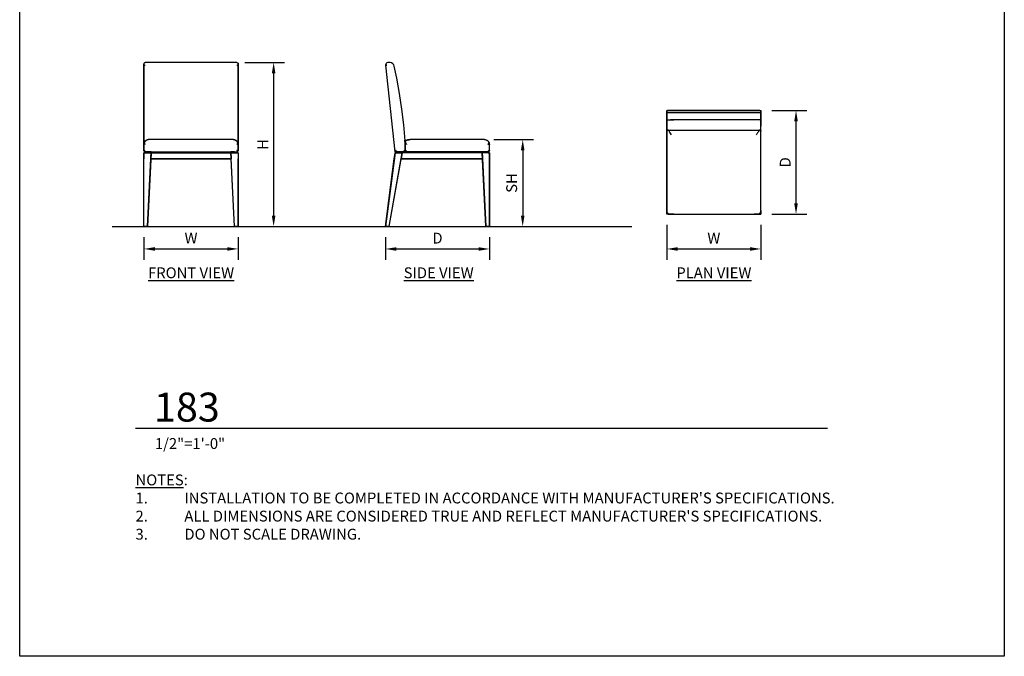
# Model space of a CAD drawing. Units: inches. Extents: x 0 to 204, y 0 to 264.
# Drawn here: x 0 to 204, y 0 to 132 of the extents above; entities that cross this region are included whole.
import ezdxf

# ---------------------------------------------------------------- set-up
doc = ezdxf.new("R2010")
doc.units = ezdxf.units.IN
doc.header["$MEASUREMENT"] = 0
doc.layers.get('0').update_dxf_attribs({"color": 10})
for name, color, linetype in [('A-ANNO-DIMS', 2, 'Continuous'), ('A-ANNO-NOTES', 2, 'Continuous'), ('A-ANNO-TITLE', 4, 'Continuous')]:
    doc.layers.add(name, color=color, linetype=linetype)
doc.styles.add('Arial', font='arial.ttf')
doc.dimstyles.new('ARCH-24', dxfattribs={"dimscale": 24, "dimtxt": 0.09375, "dimasz": 0.09375, "dimexe": 0.09375, "dimexo": 0.09375, "dimgap": 0.046875, "dimtad": 1, "dimdec": 4, "dimzin": 3, "dimdsep": 46, "dimlunit": 4, "dimtxsty": 'Arial', "dimcen": 0, "dimdle": 0.09375, "dimclrd": 256, "dimclre": 256, "dimclrt": 256, "dimadec": 0, "dimazin": 0, "dimtfac": 1, "dimtdec": 4, "dimtmove": 2, "dimatfit": 2, "dimfxl": 1, "dimfrac": 2, "dimtolj": 1, "dimtzin": 0, "dimlwd": -1, "dimlwe": -1, "dimarcsym": 0})

# ---------------------------------------------------------------- blocks, each defined once
blk = doc.blocks.new('*D1')
at = {"layer": 'A-ANNO-DIMS', "transparency": 16777216}
for p, q in [((25.75, 86.88), (25.75, 82.22)), ((45.25, 86.88), (45.25, 82.22)), ((28, 84.47), (43, 84.47))]:
    blk.add_line(p, q, dxfattribs=at)
for points in [[(28, 84.84), (28, 84.09), (25.75, 84.47)], [(43, 84.84), (43, 84.09), (45.25, 84.47)]]:
    blk.add_solid(points, dxfattribs=at)
at = {"layer": 'Defpoints', "color": 0, "transparency": 16777216}
for p in [(25.75, 89.13), (45.25, 89.13), (45.25, 84.47)]:
    blk.add_point(p, dxfattribs=at)
at = {"layer": 'A-ANNO-DIMS', "transparency": 16777216, "insert": (35.5, 86.72), "char_height": 2.25, "attachment_point": 5, "style": 'Arial'}
blk.add_mtext('\\A1;W', dxfattribs=at)
blk = doc.blocks.new('*D2')
at = {"layer": 'A-ANNO-DIMS', "transparency": 16777216}
for p, q in [((75.81, 86.88), (75.81, 82.21)), ((97.31, 86.88), (97.31, 82.21)), ((78.06, 84.46), (95.06, 84.46))]:
    blk.add_line(p, q, dxfattribs=at)
for points in [[(78.06, 84.83), (78.06, 84.08), (75.81, 84.46)], [(95.06, 84.83), (95.06, 84.08), (97.31, 84.46)]]:
    blk.add_solid(points, dxfattribs=at)
at = {"layer": 'Defpoints', "color": 0, "transparency": 16777216}
for p in [(75.81, 89.13), (97.31, 89.13), (97.31, 84.46)]:
    blk.add_point(p, dxfattribs=at)
at = {"layer": 'A-ANNO-DIMS', "transparency": 16777216, "insert": (86.56, 86.71), "char_height": 2.25, "attachment_point": 5, "style": 'Arial'}
blk.add_mtext('\\A1;D', dxfattribs=at)
blk = doc.blocks.new('*D3')
at = {"layer": 'A-ANNO-DIMS', "transparency": 16777216}
for p, q in [((98.26, 107.13), (106.47, 107.13)), ((104.22, 104.88), (104.22, 91.38)), ((103.72, 89.13), (106.47, 89.13))]:
    blk.add_line(p, q, dxfattribs=at)
for points in [[(103.84, 104.88), (104.59, 104.88), (104.22, 107.13)], [(103.84, 91.38), (104.59, 91.38), (104.22, 89.13)]]:
    blk.add_solid(points, dxfattribs=at)
at = {"layer": 'Defpoints', "color": 0, "transparency": 16777216}
for p in [(96.01, 107.13), (101.47, 89.13), (104.22, 89.13)]:
    blk.add_point(p, dxfattribs=at)
at = {"layer": 'A-ANNO-DIMS', "transparency": 16777216, "insert": (101.93, 98.13), "char_height": 2.25, "attachment_point": 5, "rotation": 90, "style": 'Arial'}
blk.add_mtext('\\A1;SH', dxfattribs=at)
blk = doc.blocks.new('*D4')
at = {"layer": 'A-ANNO-DIMS', "transparency": 16777216}
for p, q in [((46.65, 123.13), (54.86, 123.13)), ((52.61, 120.88), (52.61, 91.38)), ((46.25, 89.13), (54.86, 89.13))]:
    blk.add_line(p, q, dxfattribs=at)
for points in [[(52.24, 120.88), (52.99, 120.88), (52.61, 123.13)], [(52.24, 91.38), (52.99, 91.38), (52.61, 89.13)]]:
    blk.add_solid(points, dxfattribs=at)
at = {"layer": 'Defpoints', "color": 0, "transparency": 16777216}
for p in [(44.4, 123.13), (44, 89.13), (52.61, 89.13)]:
    blk.add_point(p, dxfattribs=at)
at = {"layer": 'A-ANNO-DIMS', "transparency": 16777216, "insert": (50.36, 106.13), "char_height": 2.25, "attachment_point": 5, "rotation": 90, "style": 'Arial'}
blk.add_mtext('\\A1;H', dxfattribs=at)
blk = doc.blocks.new('*D5')
at = {"layer": 'A-ANNO-DIMS', "transparency": 16777216}
for p, q in [((155.82, 113.18), (163.1, 113.18)), ((160.85, 93.93), (160.85, 110.93)), ((155.82, 91.68), (163.1, 91.68))]:
    blk.add_line(p, q, dxfattribs=at)
for points in [[(160.47, 110.93), (161.22, 110.93), (160.85, 113.18)], [(160.47, 93.93), (161.22, 93.93), (160.85, 91.68)]]:
    blk.add_solid(points, dxfattribs=at)
at = {"layer": 'Defpoints', "color": 0, "transparency": 16777216}
for p in [(153.57, 113.18), (160.85, 113.18), (153.57, 91.68)]:
    blk.add_point(p, dxfattribs=at)
at = {"layer": 'A-ANNO-DIMS', "transparency": 16777216, "insert": (158.6, 102.43), "char_height": 2.25, "attachment_point": 5, "rotation": 90, "style": 'Arial'}
blk.add_mtext('\\A1;D', dxfattribs=at)
blk = doc.blocks.new('*D6')
at = {"layer": 'A-ANNO-DIMS', "transparency": 16777216}
for p, q in [((134.07, 89.43), (134.07, 82.21)), ((153.57, 89.43), (153.57, 82.21)), ((136.32, 84.46), (151.32, 84.46))]:
    blk.add_line(p, q, dxfattribs=at)
for points in [[(136.32, 84.83), (136.32, 84.08), (134.07, 84.46)], [(151.32, 84.83), (151.32, 84.08), (153.57, 84.46)]]:
    blk.add_solid(points, dxfattribs=at)
at = {"layer": 'Defpoints', "color": 0, "transparency": 16777216}
for p in [(134.07, 91.68), (153.57, 91.68), (153.57, 84.46)]:
    blk.add_point(p, dxfattribs=at)
at = {"layer": 'A-ANNO-DIMS', "transparency": 16777216, "insert": (143.82, 86.71), "char_height": 2.25, "attachment_point": 5, "style": 'Arial'}
blk.add_mtext('\\A1;W', dxfattribs=at)
blk = doc.blocks.new('DWGTITLE-A')
at = {"style": 'Arial'}
for tag, p, height in [('TITLE1', (15.29, 36.89), 24), ('TITLE2', (15.29, 5.47), 24), ('SCALE', (16.05, -17.26), 9)]:
    blk.add_attdef(tag, p, '', height=height, dxfattribs=at)
blk = doc.blocks.new('183-PLN')
for p, q in [((-9.75, 10.75), (-9, 10.75)), ((-9.75, 10.75), (-9.75, 8.78)), ((-9.75, 10), (-9.75, 10.75)), ((-9.75, 10.25), (-9.75, 9.93)), ((-9.75, 9.97), (-9.75, 10.24)), ((-9.75, 10.24), (-9.75, 8.03)), ((9.75, 10.24), (-9.75, 10.24)), ((9.5, 10.75), (-9.5, 10.75)), ((-9.5, 10.75), (9.5, 10.75)), ((9, 10.75), (9.75, 10.75)), ((9.75, 8.78), (9.75, 10.75)), ((9.75, 10.75), (9.75, 10)), ((9.75, 9.93), (9.75, 10.25)), ((9.75, 10.24), (9.75, 9.97)), ((9.75, 8.03), (9.75, 10.24)), ((-9.75, 10), (-9.75, 7.29)), ((-9.75, 7.76), (-9.75, 9.97)), ((-9.75, 8.78), (-8.26, 8.78)), ((-9.75, 7.29), (-9.75, 8.78)), ((9.75, 8.78), (-9, 8.78)), ((9.5, 8.5), (9.5, 8.5)), ((9.75, 10), (9.75, 7.52)), ((9.75, 9.97), (9.75, 7.76)), ((9.75, -10.75), (9.75, 8.78)), ((-9.75, 7.52), (-9.75, -9.32)), ((-9.75, 7.29), (-9.75, 7.52)), ((-9.75, -9.26), (-9.75, 7.29)), ((-9.75, 6.43), (-9.75, -10.5)), ((-9.41, 6.68), (-9.5, 6.68)), ((-9.5, 6.68), (9.5, 6.68)), ((-9.5, 6.68), (-9.5, 6.68)), ((-9.41, 6.68), (9.41, 6.68)), ((9.5, 6.68), (9.41, 6.68)), ((9.5, 6.68), (9.5, 6.68)), ((9.75, -9.32), (9.75, 7.52)), ((9.75, -10.5), (9.75, 6.43)), ((-9.75, -9.32), (-9.75, -9.26)), ((-9.75, -10), (-9.75, -9.26)), ((-9.75, -10.75), (-9.75, -9.26)), ((-9.75, -10.75), (-9.75, -10)), ((9.75, -10), (9.75, -9.32)), ((9.75, -10), (9.75, -10.75)), ((-9.75, -10.75), (-9.75, -10.75)), ((-9, -10.75), (-9.75, -10.75)), ((-8.26, -10.75), (-9.75, -10.75)), ((-9.5, -10.5), (-9.5, -10.5)), ((-9.5, -10.75), (9.5, -10.75)), ((-9, -10.75), (-8.26, -10.75)), ((-8.26, -10.75), (-8.32, -10.75)), ((-8.32, -10.75), (8.32, -10.75)), ((-8.26, -10.75), (9.75, -10.75)), ((9, -10.75), (8.32, -10.75)), ((9.75, -10.75), (9, -10.75)), ((9.5, -10.5), (9.5, -10.5)), ((9.75, -10.75), (9.75, -10.75))]:
    blk.add_line(p, q)
at = {"flags": 128}
for points in [[(-9.75, 10.5), (-9.7, 10.64), (-9.58, 10.74), (-9.5, 10.75)], [(9.5, 10.75), (9.64, 10.7), (9.74, 10.58), (9.75, 10.5)]]:
    blk.add_lwpolyline(points, dxfattribs=at)
for centre, start_param, end_param in [((-9.5, 10.5), 1.570796, 3.141593), ((9.5, 10.5), 0, 1.570796)]:
    blk.add_ellipse(centre, major_axis=(0.25, 0), ratio=0.994505, start_param=start_param, end_param=end_param)
for points in [[(-9.75, 6.93), (-9.75, 6.88), (-9.73, 6.8), (-9.63, 6.7), (-9.54, 6.68), (-9.5, 6.68)], [(9.41, 6.68), (9.37, 6.61), (9.29, 6.48), (9.16, 6.28), (9.03, 6.08), (8.89, 5.88), (8.8, 5.75), (8.75, 5.68)], [(9.5, 6.68), (9.54, 6.68), (9.63, 6.7), (9.73, 6.8), (9.75, 6.88), (9.75, 6.93)], [(9.75, 6.43), (9.75, 6.44), (9.75, 6.48), (9.73, 6.52), (9.71, 6.57), (9.67, 6.61), (9.63, 6.65), (9.57, 6.67), (9.52, 6.68), (9.5, 6.68)], [(-9.68, -10.68), (-9.67, -10.67), (-9.64, -10.64), (-9.6, -10.6), (-9.55, -10.55), (-9.52, -10.52), (-9.5, -10.5)], [(-9.5, -10.75), (-9.52, -10.75), (-9.55, -10.75), (-9.59, -10.73), (-9.64, -10.71), (-9.66, -10.69), (-9.68, -10.68)], [(9.68, -10.68), (9.66, -10.66), (9.63, -10.63), (9.57, -10.57), (9.52, -10.52), (9.5, -10.5)], [(9.75, -10.5), (9.75, -10.52), (9.75, -10.55), (9.73, -10.59), (9.71, -10.64), (9.69, -10.66), (9.68, -10.68)]]:
    blk.add_open_spline(points, degree=3)
for points, knots in [([(-9.5, 6.68), (-9.51, 6.68), (-9.53, 6.68), (-9.55, 6.68), (-9.57, 6.69), (-9.58, 6.69), (-9.6, 6.7), (-9.61, 6.7), (-9.63, 6.71), (-9.64, 6.72), (-9.65, 6.73), (-9.67, 6.74), (-9.68, 6.76), (-9.69, 6.77), (-9.7, 6.78), (-9.71, 6.79), (-9.71, 6.8), (-9.72, 6.81), (-9.74, 6.84), (-9.75, 6.88), (-9.75, 6.91), (-9.75, 6.93)], [-1, -1, -1, -1, -0.928571, -0.892857, -0.857143, -0.821429, -0.785714, -0.75, -0.714286, -0.678571, -0.642857, -0.571429, -0.535714, -0.5, -0.464286, -0.428571, -0.392857, -0.357143, -0.285714, -0.142857, 0, 0, 0, 0]), ([(-9.5, 6.68), (-9.52, 6.68), (-9.54, 6.67), (-9.58, 6.67), (-9.6, 6.66), (-9.62, 6.65), (-9.64, 6.63), (-9.68, 6.61), (-9.71, 6.57), (-9.73, 6.52), (-9.75, 6.48), (-9.75, 6.44), (-9.75, 6.43)], [-1, -1, -1, -1, -0.892857, -0.839286, -0.785714, -0.732143, -0.678571, -0.571429, -0.428571, -0.285714, -0.142857, 0, 0, 0, 0]), ([(-9.75, 6.43), (-9.75, 6.44), (-9.75, 6.48), (-9.74, 6.51), (-9.72, 6.54), (-9.71, 6.56), (-9.71, 6.57), (-9.7, 6.58), (-9.69, 6.59), (-9.68, 6.6), (-9.67, 6.61), (-9.66, 6.62), (-9.65, 6.63), (-9.64, 6.64), (-9.63, 6.64), (-9.61, 6.65), (-9.6, 6.66), (-9.58, 6.66), (-9.57, 6.67), (-9.55, 6.67), (-9.53, 6.68), (-9.51, 6.68), (-9.5, 6.68)], [-1, -1, -1, -1, -0.857143, -0.714286, -0.642857, -0.607143, -0.571429, -0.535714, -0.5, -0.464286, -0.428571, -0.392857, -0.357143, -0.321429, -0.285714, -0.25, -0.214286, -0.178571, -0.142857, -0.107143, -0.071429, 0, 0, 0, 0]), ([(-8.75, 5.68), (-8.84, 5.81), (-8.98, 6.02), (-9.16, 6.28), (-9.29, 6.48), (-9.37, 6.61), (-9.41, 6.68)], [-1, -1, -1, -1, -0.6, -0.4, -0.2, 0, 0, 0, 0]), ([(9.5, 6.68), (9.51, 6.68), (9.53, 6.68), (9.55, 6.68), (9.57, 6.69), (9.58, 6.69), (9.6, 6.7), (9.61, 6.7), (9.63, 6.71), (9.64, 6.72), (9.65, 6.73), (9.66, 6.74), (9.67, 6.75), (9.68, 6.76), (9.69, 6.77), (9.7, 6.78), (9.71, 6.8), (9.72, 6.81), (9.74, 6.84), (9.75, 6.88), (9.75, 6.91), (9.75, 6.93)], [0, 0, 0, 0, 0.071429, 0.107143, 0.142857, 0.178571, 0.214286, 0.25, 0.285714, 0.321429, 0.357143, 0.392857, 0.428571, 0.464286, 0.5, 0.571429, 0.607143, 0.642857, 0.714286, 0.857143, 1, 1, 1, 1]), ([(9.5, 6.68), (9.51, 6.68), (9.53, 6.68), (9.55, 6.67), (9.57, 6.67), (9.58, 6.66), (9.6, 6.66), (9.61, 6.65), (9.63, 6.64), (9.64, 6.64), (9.65, 6.62), (9.67, 6.61), (9.68, 6.6), (9.69, 6.59), (9.7, 6.58), (9.71, 6.57), (9.71, 6.56), (9.72, 6.54), (9.74, 6.51), (9.75, 6.48), (9.75, 6.44), (9.75, 6.43)], [-1, -1, -1, -1, -0.928571, -0.892857, -0.857143, -0.821429, -0.785714, -0.75, -0.714286, -0.678571, -0.642857, -0.571429, -0.535714, -0.5, -0.464286, -0.428571, -0.392857, -0.357143, -0.285714, -0.142857, 0, 0, 0, 0]), ([(-9.68, -10.68), (-9.69, -10.66), (-9.71, -10.64), (-9.72, -10.61), (-9.74, -10.59), (-9.75, -10.55), (-9.75, -10.52), (-9.75, -10.5)], [-1, -1, -1, -1, -0.75, -0.625, -0.5, -0.25, 0, 0, 0, 0]), ([(-9.68, -10.68), (-9.7, -10.65), (-9.73, -10.61), (-9.75, -10.55), (-9.75, -10.52), (-9.75, -10.5)], [0, 0, 0, 0, 0.5, 0.75, 1, 1, 1, 1]), ([(-9.5, -10.75), (-9.52, -10.75), (-9.55, -10.75), (-9.59, -10.74), (-9.61, -10.72), (-9.64, -10.71), (-9.66, -10.69), (-9.68, -10.68)], [-1, -1, -1, -1, -0.75, -0.5, -0.375, -0.25, 0, 0, 0, 0]), ([(9.68, -10.68), (9.66, -10.69), (9.64, -10.71), (9.61, -10.72), (9.59, -10.74), (9.55, -10.75), (9.52, -10.75), (9.5, -10.75)], [-1, -1, -1, -1, -0.75, -0.625, -0.5, -0.25, 0, 0, 0, 0]), ([(9.68, -10.68), (9.65, -10.7), (9.61, -10.73), (9.55, -10.75), (9.52, -10.75), (9.5, -10.75)], [0, 0, 0, 0, 0.5, 0.75, 1, 1, 1, 1]), ([(9.75, -10.5), (9.75, -10.52), (9.75, -10.55), (9.74, -10.59), (9.72, -10.61), (9.71, -10.64), (9.69, -10.66), (9.68, -10.68)], [-1, -1, -1, -1, -0.75, -0.5, -0.375, -0.25, 0, 0, 0, 0])]:
    blk.add_open_spline(points, degree=3, knots=knots)
blk = doc.blocks.new('183-SD')
for p, q in [((-10.5, 33.47), (-10.75, 33.45)), ((-10.75, 33.45), (-10.5, 33.47)), ((-10.75, 33.45), (-8.8, 15.5)), ((-10.75, 33.45), (-10.75, 33.45)), ((-9.93, 34), (-10.25, 34)), ((-6.68, 15.5), (-6.68, 17.78)), ((-6.68, 17.78), (-6.68, 17.78)), ((-6.68, 17.75), (-6.68, 17.66)), ((-6.68, 17.66), (-6.68, 17.75)), ((-6.68, 17.75), (-6.68, 17.75)), ((-6.68, 17.66), (-6.68, 15.5)), ((-6.68, 17.66), (-6.68, 15.5)), ((-6.68, 17.66), (-6.68, 15.5)), ((9.75, 18), (-5.68, 18)), ((10.75, 15.75), (10.75, 17)), ((-8.78, 15.25), (-10.75, 0)), ((-10.75, 0), (-8.78, 15.25)), ((-8.78, 15.25), (-10.75, 0)), ((-10, 0), (-7.25, 15.5)), ((-10, 0), (-7.25, 15.5)), ((-10, 0), (-7.29, 15.25)), ((-8.94, 14), (-8.78, 15.25)), ((-8.8, 15.5), (-6.68, 15.5)), ((-8.8, 15.5), (-8.8, 15.5)), ((-8.78, 15.25), (-8.78, 15.25)), ((10.75, 15.25), (-8.78, 15.25)), ((-8.78, 15.25), (-8.5, 15.25)), ((-8.78, 15.25), (-8.78, 15.25)), ((-7.29, 15.25), (-8.78, 15.25)), ((-8.78, 15.25), (-8.5, 15.25)), ((-8.5, 15.25), (-8.5, 15.5)), ((-8.5, 15.5), (10.5, 15.5)), ((-8.5, 15.5), (-8.5, 15.5)), ((-8.5, 15.5), (-8, 15.5)), ((-8.5, 15.25), (-8.5, 15.5)), ((-8.5, 15.5), (-8.5, 15.5)), ((-8.5, 15.5), (-7.25, 15.5)), ((-8.5, 15.25), (-8.5, 15.5)), ((-7.25, 15.5), (-8.5, 15.5)), ((-8.5, 15.5), (-8.5, 15.25)), ((10.5, 15.25), (-8.5, 15.25)), ((-8.5, 15.25), (-8.5, 15.25)), ((-8.5, 15.25), (-7.29, 15.25)), ((-8.5, 15.25), (-8.5, 15.25)), ((-8, 15.5), (-7.25, 15.5)), ((-7.52, 14), (-7.25, 15.5)), ((-7.52, 14), (-7.25, 15.5)), ((-7.29, 15.25), (-7.52, 14)), ((-7.29, 15.25), (-7.25, 15.5)), ((-7.25, 15.5), (-7.29, 15.25)), ((9.26, 15.25), (-7.29, 15.25)), ((-7.29, 15.25), (-7.29, 15.25)), ((9.26, 15.25), (-7.29, 15.25)), ((-7.29, 15.25), (-7.29, 15.25)), ((-7.25, 15.5), (-7.25, 15.5)), ((9.25, 15.5), (-7.25, 15.5)), ((-7.25, 15.5), (9.25, 15.5)), ((-7.25, 15.5), (-7.25, 15.5)), ((-7.25, 15.5), (9.25, 15.5)), ((-7.25, 15.5), (-7.25, 15.5)), ((-6.68, 15.5), (10.5, 15.5)), ((9.32, 14), (9.25, 15.5)), ((10, 0), (9.25, 15.5)), ((9.25, 15.5), (9.25, 15.5)), ((9.25, 15.5), (10, 15.5)), ((9.25, 15.5), (9.32, 14)), ((9.25, 15.5), (9.25, 15.5)), ((9.25, 15.5), (9.26, 15.25)), ((9.25, 15.5), (10.5, 15.5)), ((9.26, 15.25), (9.25, 15.5)), ((9.25, 15.5), (9.25, 15.5)), ((9.25, 15.5), (10, 0)), ((10.5, 15.5), (9.25, 15.5)), ((9.32, 14), (9.26, 15.25)), ((9.26, 15.25), (9.26, 15.25)), ((10, 0), (9.26, 15.25)), ((9.26, 15.25), (9.26, 15.25)), ((10.75, 15.25), (9.26, 15.25)), ((10.5, 15.25), (9.26, 15.25)), ((10, 15.5), (10, 15.5)), ((10, 15.5), (10.5, 15.5)), ((10.5, 15.5), (10.5, 15.25)), ((10.5, 15.5), (10.5, 15.5)), ((10.5, 15.5), (10.5, 15.25)), ((10.5, 15.5), (10.5, 15.5)), ((10.5, 15.5), (10.5, 15.25)), ((10.5, 15.5), (10.5, 15.25)), ((10.5, 15.25), (10.5, 15.25)), ((10.5, 15.25), (10.75, 15.25)), ((10.5, 15.25), (10.75, 15.25)), ((10.5, 15.25), (10.5, 15.25)), ((10.75, 15.25), (10.75, 0)), ((10.75, 15.25), (10.75, 15.25)), ((10.75, 15.25), (10.75, 14)), ((10.75, 0), (10.75, 15.25)), ((10.75, 0), (10.75, 15.25)), ((10.75, 15.25), (10.75, 15.25)), ((-10.75, 0), (-8.94, 14)), ((-10, 0), (-7.52, 14)), ((-8.94, 14), (-8.94, 14)), ((-7.52, 14), (-7.52, 14)), ((9.32, 14), (-7.52, 14)), ((-7.52, 14), (9.32, 14)), ((9.32, 14), (-7.52, 14)), ((-7.52, 14), (9.32, 14)), ((-7.52, 14), (-7.52, 14)), ((9.32, 14), (9.32, 14)), ((10, 0), (9.32, 14)), ((9.32, 14), (9.32, 14)), ((10, 14), (10, 14)), ((10.75, 0), (10.75, 14)), ((10.75, 14), (10.75, 14)), ((-10.75, 0), (-10.75, 0)), ((-10, 0), (-10.75, 0)), ((-10.75, 0), (-10, 0)), ((-10.75, 0), (-10.75, 0)), ((-10, 0), (-10.75, 0)), ((-10.75, 0), (-10, 0)), ((-10, 0), (-10, 0)), ((-10, 0), (-10, 0)), ((10, 0), (10.75, 0)), ((10, 0), (10, 0)), ((10.75, 0), (10, 0)), ((10, 0), (10, 0)), ((10.75, 0), (10, 0)), ((10, 0), (10.75, 0)), ((10.75, 0), (10.75, 0)), ((10.75, 0), (10.75, 0))]:
    blk.add_line(p, q)
at = {"flags": 128}
for points in [[(-10.25, 34), (-10.46, 33.95), (-10.63, 33.82), (-10.73, 33.63), (-10.75, 33.45)], [(-8.96, 33.21), (-9.07, 33.5), (-9.26, 33.74), (-9.51, 33.91), (-9.8, 33.99), (-9.93, 34)], [(-6.68, 17.78), (-6.98, 21.05), (-7.38, 24.31), (-7.87, 27.55), (-8.45, 30.78), (-8.96, 33.21)]]:
    blk.add_lwpolyline(points, dxfattribs=at)
for points in [[(-6.93, 17.77), (-6.88, 17.78), (-6.8, 17.78), (-6.7, 17.78), (-6.68, 17.78), (-6.68, 17.78)], [(-6.68, 17.78), (-6.68, 17.78), (-6.7, 17.78), (-6.8, 17.78), (-6.88, 17.78), (-6.93, 17.77)], [(-6.68, 17.75), (-6.61, 17.78), (-6.48, 17.85), (-6.28, 17.91), (-6.08, 17.96), (-5.88, 17.99), (-5.75, 18), (-5.68, 18)], [(-6.43, 17), (-6.44, 17.03), (-6.48, 17.1), (-6.52, 17.2), (-6.57, 17.29), (-6.61, 17.39), (-6.65, 17.48), (-6.67, 17.58), (-6.68, 17.63), (-6.68, 17.66)], [(10.5, 17), (10.52, 17.03), (10.55, 17.09), (10.59, 17.19), (10.64, 17.28), (10.66, 17.34), (10.68, 17.38)], [(10.75, 17), (10.75, 17.03), (10.75, 17.09), (10.73, 17.19), (10.71, 17.28), (10.69, 17.34), (10.68, 17.38)], [(10.68, 15.57), (10.66, 15.56), (10.63, 15.53), (10.57, 15.51), (10.52, 15.5), (10.5, 15.5)], [(10.68, 15.57), (10.67, 15.56), (10.64, 15.54), (10.6, 15.52), (10.55, 15.5), (10.52, 15.5), (10.5, 15.5)]]:
    blk.add_open_spline(points, degree=3)
for points, knots in [([(-5.68, 18), (-5.81, 18), (-6.02, 17.98), (-6.28, 17.91), (-6.48, 17.85), (-6.61, 17.78), (-6.68, 17.75)], [-1, -1, -1, -1, -0.6, -0.4, -0.2, 0, 0, 0, 0]), ([(-6.68, 17.66), (-6.68, 17.64), (-6.67, 17.61), (-6.67, 17.56), (-6.66, 17.53), (-6.65, 17.5), (-6.63, 17.45), (-6.61, 17.38), (-6.57, 17.29), (-6.52, 17.2), (-6.48, 17.1), (-6.44, 17.03), (-6.43, 17)], [-1, -1, -1, -1, -0.892857, -0.839286, -0.785714, -0.732143, -0.678571, -0.571429, -0.428571, -0.285714, -0.142857, 0, 0, 0, 0]), ([(9.75, 18), (9.83, 18), (9.95, 17.99), (10.1, 17.94), (10.21, 17.89), (10.31, 17.83), (10.4, 17.76), (10.49, 17.68), (10.59, 17.55), (10.65, 17.45), (10.68, 17.38)], [0, 0, 0, 0, 0.2, 0.3, 0.4, 0.5, 0.6, 0.7, 0.8, 1, 1, 1, 1]), ([(9.75, 18), (9.83, 18), (9.95, 17.99), (10.1, 17.94), (10.21, 17.89), (10.31, 17.83), (10.4, 17.76), (10.49, 17.68), (10.59, 17.55), (10.65, 17.45), (10.68, 17.38)], [0, 0, 0, 0, 0.2, 0.3, 0.4, 0.5, 0.6, 0.7, 0.8, 1, 1, 1, 1]), ([(10.68, 17.38), (10.65, 17.31), (10.61, 17.22), (10.55, 17.09), (10.52, 17.03), (10.5, 17)], [0, 0, 0, 0, 0.5, 0.75, 1, 1, 1, 1]), ([(10.68, 17.38), (10.7, 17.31), (10.73, 17.22), (10.75, 17.09), (10.75, 17.03), (10.75, 17)], [0, 0, 0, 0, 0.5, 0.75, 1, 1, 1, 1]), ([(-8.8, 15.5), (-8.8, 15.5), (-8.8, 15.5), (-8.8, 15.51), (-8.79, 15.51), (-8.79, 15.52), (-8.78, 15.53), (-8.78, 15.53), (-8.77, 15.54), (-8.76, 15.55), (-8.75, 15.56), (-8.75, 15.57), (-8.74, 15.58), (-8.73, 15.59), (-8.72, 15.6), (-8.71, 15.61), (-8.69, 15.62), (-8.68, 15.64), (-8.66, 15.66), (-8.63, 15.69), (-8.6, 15.73), (-8.58, 15.75)], [0, 0, 0, 0, 0.071429, 0.142857, 0.178571, 0.214286, 0.25, 0.285714, 0.321429, 0.357143, 0.392857, 0.428571, 0.464286, 0.5, 0.535714, 0.571429, 0.625, 0.678571, 0.732143, 0.785714, 1, 1, 1, 1]), ([(-8.58, 15.75), (-8.59, 15.73), (-8.62, 15.7), (-8.66, 15.66), (-8.68, 15.63), (-8.7, 15.62), (-8.71, 15.61), (-8.72, 15.6), (-8.73, 15.59), (-8.74, 15.58), (-8.75, 15.57), (-8.75, 15.56), (-8.76, 15.55), (-8.77, 15.54), (-8.78, 15.53), (-8.78, 15.53), (-8.79, 15.52), (-8.79, 15.51), (-8.8, 15.51), (-8.8, 15.5), (-8.8, 15.5), (-8.8, 15.5)], [0, 0, 0, 0, 0.142857, 0.285714, 0.357143, 0.392857, 0.428571, 0.464286, 0.5, 0.535714, 0.571429, 0.607143, 0.642857, 0.678571, 0.714286, 0.75, 0.785714, 0.821429, 0.857143, 0.928571, 1, 1, 1, 1]), ([(-6.68, 15.5), (-6.68, 15.5), (-6.68, 15.5), (-6.68, 15.51), (-6.69, 15.51), (-6.69, 15.51), (-6.7, 15.52), (-6.7, 15.53), (-6.71, 15.53), (-6.72, 15.54), (-6.73, 15.55), (-6.74, 15.56), (-6.75, 15.57), (-6.76, 15.58), (-6.77, 15.59), (-6.78, 15.61), (-6.8, 15.62), (-6.81, 15.64), (-6.84, 15.66), (-6.88, 15.7), (-6.91, 15.73), (-6.93, 15.75)], [0, 0, 0, 0, 0.071429, 0.107143, 0.142857, 0.178571, 0.214286, 0.25, 0.285714, 0.321429, 0.357143, 0.392857, 0.428571, 0.464286, 0.5, 0.571429, 0.607143, 0.642857, 0.714286, 0.857143, 1, 1, 1, 1]), ([(-6.68, 15.5), (-6.68, 15.5), (-6.68, 15.5), (-6.68, 15.51), (-6.69, 15.51), (-6.69, 15.51), (-6.7, 15.52), (-6.7, 15.53), (-6.71, 15.53), (-6.72, 15.54), (-6.73, 15.55), (-6.74, 15.57), (-6.76, 15.58), (-6.77, 15.59), (-6.78, 15.6), (-6.79, 15.61), (-6.8, 15.62), (-6.81, 15.64), (-6.84, 15.66), (-6.88, 15.7), (-6.91, 15.73), (-6.93, 15.75)], [-1, -1, -1, -1, -0.928571, -0.892857, -0.857143, -0.821429, -0.785714, -0.75, -0.714286, -0.678571, -0.642857, -0.571429, -0.535714, -0.5, -0.464286, -0.428571, -0.392857, -0.357143, -0.285714, -0.142857, 0, 0, 0, 0]), ([(-6.43, 15.75), (-6.44, 15.73), (-6.48, 15.7), (-6.51, 15.66), (-6.54, 15.64), (-6.56, 15.62), (-6.57, 15.61), (-6.58, 15.6), (-6.59, 15.59), (-6.6, 15.58), (-6.61, 15.57), (-6.62, 15.56), (-6.63, 15.55), (-6.64, 15.54), (-6.64, 15.53), (-6.65, 15.53), (-6.66, 15.52), (-6.66, 15.51), (-6.67, 15.51), (-6.67, 15.51), (-6.68, 15.5), (-6.68, 15.5), (-6.68, 15.5)], [-1, -1, -1, -1, -0.857143, -0.714286, -0.642857, -0.607143, -0.571429, -0.535714, -0.5, -0.464286, -0.428571, -0.392857, -0.357143, -0.321429, -0.285714, -0.25, -0.214286, -0.178571, -0.142857, -0.107143, -0.071429, 0, 0, 0, 0]), ([(-6.68, 15.5), (-6.68, 15.5), (-6.68, 15.5), (-6.67, 15.51), (-6.67, 15.51), (-6.66, 15.51), (-6.66, 15.52), (-6.65, 15.53), (-6.64, 15.53), (-6.64, 15.54), (-6.62, 15.55), (-6.61, 15.57), (-6.6, 15.58), (-6.59, 15.59), (-6.58, 15.6), (-6.57, 15.61), (-6.56, 15.62), (-6.54, 15.64), (-6.51, 15.66), (-6.48, 15.7), (-6.44, 15.73), (-6.43, 15.75)], [-1, -1, -1, -1, -0.928571, -0.892857, -0.857143, -0.821429, -0.785714, -0.75, -0.714286, -0.678571, -0.642857, -0.571429, -0.535714, -0.5, -0.464286, -0.428571, -0.392857, -0.357143, -0.285714, -0.142857, 0, 0, 0, 0]), ([(10.68, 15.57), (10.66, 15.59), (10.64, 15.61), (10.61, 15.64), (10.59, 15.66), (10.55, 15.7), (10.52, 15.73), (10.5, 15.75)], [-1, -1, -1, -1, -0.75, -0.625, -0.5, -0.25, 0, 0, 0, 0]), ([(10.5, 15.75), (10.52, 15.73), (10.55, 15.7), (10.59, 15.66), (10.61, 15.64), (10.64, 15.61), (10.66, 15.59), (10.68, 15.57)], [-1, -1, -1, -1, -0.75, -0.5, -0.375, -0.25, 0, 0, 0, 0]), ([(10.75, 15.75), (10.75, 15.73), (10.75, 15.7), (10.74, 15.66), (10.72, 15.64), (10.71, 15.61), (10.69, 15.59), (10.68, 15.57)], [-1, -1, -1, -1, -0.75, -0.5, -0.375, -0.25, 0, 0, 0, 0]), ([(10.68, 15.57), (10.69, 15.59), (10.71, 15.61), (10.72, 15.64), (10.74, 15.66), (10.75, 15.7), (10.75, 15.73), (10.75, 15.75)], [-1, -1, -1, -1, -0.75, -0.625, -0.5, -0.25, 0, 0, 0, 0])]:
    blk.add_open_spline(points, degree=3, knots=knots)
blk = doc.blocks.new('183-FR')
for p, q in [((-9.75, 33.75), (-9.75, 33.75)), ((-9.75, 33.75), (-9.75, 15.75)), ((-9.75, 15.75), (-9.75, 33.75)), ((9.5, 34), (-9.5, 34)), ((9.75, 33.75), (9.75, 33.75)), ((9.75, 33.75), (9.75, 15.75)), ((9.75, 15.75), (9.75, 33.75)), ((-9.75, 17.78), (-9.75, 15.75)), ((-9.75, 17), (-9.75, 15.75)), ((8.75, 18), (-8.75, 18)), ((9.75, 15.75), (9.75, 17.77)), ((9.75, 15.75), (9.75, 17)), ((-9.75, 14), (-9.75, 15.25)), ((-9.75, 15.25), (-9.75, 15.25)), ((-9.75, 15.25), (-9.75, 14)), ((-9.5, 15.25), (-9.75, 15.25)), ((-9.75, 15.25), (-9.5, 15.25)), ((-9.75, 0), (-9.75, 15.25)), ((-9.75, 15.25), (-8.26, 15.25)), ((-9.75, 0), (-9.75, 15.25)), ((-9.75, 15.25), (-9.75, 15.25)), ((-9.5, 15.25), (-9.75, 15.25)), ((-9.75, 0), (-9.75, 15.25)), ((-9.75, 15.25), (-9.5, 15.25)), ((-9.75, 0), (-9.75, 15.25)), ((-9.75, 15.25), (-9.75, 15.25)), ((-8.26, 15.25), (-9.75, 15.25)), ((-9.5, 15.5), (9.5, 15.5)), ((-9.5, 15.5), (9.5, 15.5)), ((-9, 15.5), (-9.5, 15.5)), ((-9.5, 15.5), (-9.5, 15.25)), ((-9.5, 15.25), (-9.5, 15.5)), ((-9.5, 15.5), (-9, 15.5)), ((-9.5, 15.5), (-9.5, 15.5)), ((-8.25, 15.5), (-9.5, 15.5)), ((-9.5, 15.5), (-9.5, 15.5)), ((-9.5, 15.5), (-8.25, 15.5)), ((-9.5, 15.5), (-9.5, 15.25)), ((-9.5, 15.5), (-9.5, 15.25)), ((-9.5, 15.5), (-9.5, 15.5)), ((-9.5, 15.5), (-8.25, 15.5)), ((-9.5, 15.25), (-9.5, 15.5)), ((-8.25, 15.5), (-9.5, 15.5)), ((-9.5, 15.5), (-9.5, 15.25)), ((-9.5, 15.5), (9.5, 15.5)), ((-9.5, 15.5), (9.5, 15.5)), ((-9.5, 15.25), (-9.5, 15.25)), ((-9.5, 15.25), (-9.5, 15.25)), ((-9.5, 15.25), (-8.26, 15.25)), ((-8.26, 15.25), (-9.5, 15.25)), ((-9.5, 15.25), (-9.5, 15.25)), ((-9, 15.5), (9.5, 15.5)), ((-9, 15.5), (-9, 15.5)), ((-9, 15.25), (-9, 15.5)), ((-9, 15.5), (8.25, 15.5)), ((-9, 15.5), (-9, 15.5)), ((-9, 0), (-8.25, 15.5)), ((-8.25, 15.5), (-9, 0)), ((-9, 15.25), (9.5, 15.25)), ((9.75, 15.25), (-9, 15.25)), ((-9, 15.25), (-9, 15.25)), ((-8.26, 15.25), (-9, 0)), ((-9, 0), (-8.26, 15.25)), ((-8.32, 14), (-8.25, 15.5)), ((-8.26, 15.25), (-8.32, 14)), ((-8.25, 15.5), (-8.26, 15.25)), ((-8.26, 15.25), (-8.25, 15.5)), ((-8.25, 15.5), (-8.26, 15.25)), ((9.5, 15.25), (-8.26, 15.25)), ((-8.26, 15.25), (9.75, 15.25)), ((-8.26, 15.25), (-8.26, 15.25)), ((-8.26, 15.25), (-8.26, 15.25)), ((-8.26, 15.25), (-8.26, 15.25)), ((-8.25, 15.5), (9.5, 15.5)), ((-8.25, 15.5), (8.25, 15.5)), ((-8.25, 15.5), (-8.25, 15.5)), ((-8.25, 15.5), (-8.25, 15.5)), ((-8.25, 15.5), (-8.25, 15.5)), ((9, 0), (8.25, 15.5)), ((8.25, 15.5), (8.25, 15.5)), ((8.25, 15.5), (8.32, 14)), ((8.25, 15.5), (9, 15.5)), ((9, 0), (8.25, 15.5)), ((9, 15.5), (8.25, 15.5)), ((8.32, 14), (8.25, 15.5)), ((8.25, 15.5), (8.25, 15.5)), ((9, 15.5), (9, 15.5)), ((9.5, 15.5), (9.5, 15.25)), ((9.5, 15.25), (9.5, 15.5)), ((9.5, 15.5), (9.5, 15.5)), ((9.5, 15.25), (9.5, 15.25)), ((9.75, 15.25), (9.75, 0)), ((9.75, 15.25), (9.75, 15.25)), ((9.75, 15.25), (9.75, 0)), ((-9.75, 14), (-9.75, 14)), ((-9, 14), (-9, 14)), ((-9, 14), (-9, 14)), ((8.32, 14), (-8.32, 14)), ((8.32, 14), (-8.32, 14)), ((-8.32, 14), (8.32, 14)), ((8.32, 14), (-8.32, 14)), ((-8.32, 14), (-8.32, 14)), ((9, 0), (8.32, 14)), ((8.32, 14), (8.32, 14)), ((9, 0), (8.32, 14)), ((8.32, 14), (8.32, 14)), ((9.75, 0), (9.75, 14)), ((9.75, 14), (9.75, 14)), ((9.75, 0), (9.75, 14)), ((-9.75, 0), (-9, 0)), ((-9.75, 0), (-9.75, 0)), ((-9, 0), (-9.75, 0)), ((-9.75, 0), (-9, 0)), ((-9.75, 0), (-9.75, 0)), ((-9, 0), (-9.75, 0)), ((-9, 0), (-9, 0)), ((-9, 0), (-9, 0)), ((9, 0), (9.75, 0)), ((9, 0), (9, 0)), ((9.75, 0), (9, 0)), ((9, 0), (9.75, 0)), ((9, 0), (9, 0)), ((9.75, 0), (9, 0)), ((9.75, 0), (9.75, 0)), ((9.75, 0), (9.75, 0))]:
    blk.add_line(p, q)
at = {"flags": 128}
for points in [[(-9.75, 33.75), (-9.7, 33.89), (-9.58, 33.99), (-9.5, 34)], [(9.5, 34), (9.64, 33.95), (9.74, 33.83), (9.75, 33.75)], [(-9.75, 15.75), (-9.74, 15.69), (-9.73, 15.64), (-9.7, 15.59), (-9.66, 15.55), (-9.61, 15.52), (-9.56, 15.51), (-9.5, 15.5)], [(-9.5, 15.5), (-9.56, 15.51), (-9.61, 15.52), (-9.66, 15.55), (-9.7, 15.59), (-9.73, 15.64), (-9.74, 15.69), (-9.75, 15.75)], [(9.75, 15.75), (9.74, 15.69), (9.73, 15.64), (9.7, 15.59), (9.66, 15.55), (9.61, 15.52), (9.56, 15.51), (9.5, 15.5)], [(9.5, 15.5), (9.56, 15.51), (9.61, 15.52), (9.66, 15.55), (9.7, 15.59), (9.73, 15.64), (9.74, 15.69), (9.75, 15.75)]]:
    blk.add_lwpolyline(points, dxfattribs=at)
for centre, start, end in [((-8.75, 17), 131.4096, 138.5904), ((8.75, 17), 41.4096, 48.5904)]:
    blk.add_arc(centre, 1, start, end)
for centre, start_param, end_param in [((-9.5, 33.47), 3.141593, 4.712389), ((9.5, 33.47), 4.712389, 6.283185)]:
    blk.add_ellipse(centre, major_axis=(0.25, 0), ratio=0.104685, start_param=start_param, end_param=end_param)
for points in [[(-9.75, 17.77), (-9.75, 17.78), (-9.73, 17.78), (-9.63, 17.78), (-9.54, 17.78), (-9.5, 17.78)], [(-9.5, 17), (-9.52, 17.03), (-9.55, 17.09), (-9.59, 17.19), (-9.64, 17.28), (-9.66, 17.34), (-9.68, 17.38)], [(9.41, 17.75), (9.37, 17.78), (9.29, 17.85), (9.16, 17.91), (9.03, 17.96), (8.89, 17.99), (8.8, 18), (8.75, 18)], [(9.75, 17), (9.75, 17.03), (9.75, 17.1), (9.73, 17.2), (9.71, 17.29), (9.67, 17.39), (9.63, 17.48), (9.57, 17.58), (9.52, 17.63), (9.5, 17.66)], [(9.75, 17), (9.75, 17.03), (9.75, 17.09), (9.73, 17.19), (9.71, 17.28), (9.69, 17.34), (9.68, 17.38)], [(-9.68, 15.57), (-9.67, 15.56), (-9.64, 15.54), (-9.6, 15.52), (-9.55, 15.5), (-9.52, 15.5), (-9.5, 15.5)], [(9.68, 15.57), (9.66, 15.56), (9.63, 15.53), (9.57, 15.51), (9.52, 15.5), (9.5, 15.5)]]:
    blk.add_open_spline(points, degree=3)
for points, knots in [([(-9.5, 17.66), (-9.52, 17.64), (-9.54, 17.61), (-9.58, 17.56), (-9.6, 17.53), (-9.62, 17.5), (-9.64, 17.45), (-9.68, 17.38), (-9.71, 17.29), (-9.73, 17.2), (-9.75, 17.1), (-9.75, 17.03), (-9.75, 17)], [-1, -1, -1, -1, -0.892857, -0.839286, -0.785714, -0.732143, -0.678571, -0.571429, -0.428571, -0.285714, -0.142857, 0, 0, 0, 0]), ([(-9.68, 17.38), (-9.7, 17.31), (-9.73, 17.22), (-9.75, 17.09), (-9.75, 17.03), (-9.75, 17)], [0, 0, 0, 0, 0.5, 0.75, 1, 1, 1, 1]), ([(-8.75, 18), (-8.83, 18), (-8.95, 17.99), (-9.1, 17.94), (-9.21, 17.89), (-9.31, 17.83), (-9.4, 17.76), (-9.49, 17.68), (-9.59, 17.55), (-9.65, 17.45), (-9.68, 17.38)], [0, 0, 0, 0, 0.2, 0.3, 0.4, 0.5, 0.6, 0.7, 0.8, 1, 1, 1, 1]), ([(-8.75, 18), (-8.84, 18), (-8.98, 17.98), (-9.16, 17.91), (-9.29, 17.85), (-9.37, 17.78), (-9.41, 17.75)], [-1, -1, -1, -1, -0.6, -0.4, -0.2, 0, 0, 0, 0]), ([(8.75, 18), (8.83, 18), (8.95, 17.99), (9.1, 17.94), (9.21, 17.89), (9.31, 17.83), (9.4, 17.76), (9.49, 17.68), (9.59, 17.55), (9.65, 17.45), (9.68, 17.38)], [0, 0, 0, 0, 0.2, 0.3, 0.4, 0.5, 0.6, 0.7, 0.8, 1, 1, 1, 1]), ([(9.68, 17.38), (9.65, 17.31), (9.61, 17.22), (9.55, 17.09), (9.52, 17.03), (9.5, 17)], [0, 0, 0, 0, 0.5, 0.75, 1, 1, 1, 1]), ([(-9.68, 15.57), (-9.69, 15.59), (-9.71, 15.61), (-9.72, 15.64), (-9.74, 15.66), (-9.75, 15.7), (-9.75, 15.73), (-9.75, 15.75)], [-1, -1, -1, -1, -0.75, -0.625, -0.5, -0.25, 0, 0, 0, 0]), ([(-9.5, 15.5), (-9.51, 15.5), (-9.53, 15.5), (-9.56, 15.51), (-9.58, 15.51), (-9.59, 15.52), (-9.61, 15.53), (-9.62, 15.53), (-9.64, 15.54), (-9.65, 15.55), (-9.66, 15.56), (-9.67, 15.57), (-9.68, 15.58), (-9.69, 15.59), (-9.7, 15.6), (-9.71, 15.61), (-9.72, 15.62), (-9.73, 15.64), (-9.73, 15.66), (-9.75, 15.69), (-9.75, 15.73), (-9.75, 15.75)], [0, 0, 0, 0, 0.071429, 0.142857, 0.178571, 0.214286, 0.25, 0.285714, 0.321429, 0.357143, 0.392857, 0.428571, 0.464286, 0.5, 0.535714, 0.571429, 0.625, 0.678571, 0.732143, 0.785714, 1, 1, 1, 1]), ([(-9.75, 15.75), (-9.75, 15.73), (-9.75, 15.7), (-9.74, 15.66), (-9.72, 15.64), (-9.71, 15.62), (-9.71, 15.61), (-9.7, 15.6), (-9.69, 15.59), (-9.68, 15.58), (-9.67, 15.57), (-9.66, 15.56), (-9.65, 15.55), (-9.64, 15.54), (-9.63, 15.53), (-9.61, 15.53), (-9.6, 15.52), (-9.58, 15.51), (-9.57, 15.51), (-9.55, 15.51), (-9.53, 15.5), (-9.51, 15.5), (-9.5, 15.5)], [-1, -1, -1, -1, -0.857143, -0.714286, -0.642857, -0.607143, -0.571429, -0.535714, -0.5, -0.464286, -0.428571, -0.392857, -0.357143, -0.321429, -0.285714, -0.25, -0.214286, -0.178571, -0.142857, -0.107143, -0.071429, 0, 0, 0, 0]), ([(-9.5, 15.5), (-9.51, 15.5), (-9.53, 15.5), (-9.55, 15.51), (-9.57, 15.51), (-9.58, 15.51), (-9.6, 15.52), (-9.61, 15.53), (-9.63, 15.53), (-9.64, 15.54), (-9.65, 15.55), (-9.67, 15.57), (-9.68, 15.58), (-9.69, 15.59), (-9.7, 15.6), (-9.71, 15.61), (-9.71, 15.62), (-9.72, 15.64), (-9.74, 15.66), (-9.75, 15.7), (-9.75, 15.73), (-9.75, 15.75)], [-1, -1, -1, -1, -0.928571, -0.892857, -0.857143, -0.821429, -0.785714, -0.75, -0.714286, -0.678571, -0.642857, -0.571429, -0.535714, -0.5, -0.464286, -0.428571, -0.392857, -0.357143, -0.285714, -0.142857, 0, 0, 0, 0]), ([(-9.5, 15.75), (-9.52, 15.73), (-9.55, 15.7), (-9.59, 15.66), (-9.61, 15.64), (-9.64, 15.61), (-9.66, 15.59), (-9.68, 15.57)], [-1, -1, -1, -1, -0.75, -0.5, -0.375, -0.25, 0, 0, 0, 0]), ([(9.68, 15.57), (9.66, 15.59), (9.64, 15.61), (9.61, 15.64), (9.59, 15.66), (9.55, 15.7), (9.52, 15.73), (9.5, 15.75)], [-1, -1, -1, -1, -0.75, -0.625, -0.5, -0.25, 0, 0, 0, 0]), ([(9.75, 15.75), (9.75, 15.73), (9.75, 15.7), (9.73, 15.66), (9.72, 15.63), (9.71, 15.62), (9.71, 15.61), (9.7, 15.6), (9.69, 15.59), (9.68, 15.58), (9.67, 15.57), (9.66, 15.56), (9.65, 15.55), (9.64, 15.54), (9.62, 15.53), (9.61, 15.53), (9.59, 15.52), (9.58, 15.51), (9.56, 15.51), (9.53, 15.5), (9.51, 15.5), (9.5, 15.5)], [0, 0, 0, 0, 0.142857, 0.285714, 0.357143, 0.392857, 0.428571, 0.464286, 0.5, 0.535714, 0.571429, 0.607143, 0.642857, 0.678571, 0.714286, 0.75, 0.785714, 0.821429, 0.857143, 0.928571, 1, 1, 1, 1]), ([(9.5, 15.5), (9.51, 15.5), (9.53, 15.5), (9.55, 15.51), (9.57, 15.51), (9.58, 15.51), (9.6, 15.52), (9.61, 15.53), (9.63, 15.53), (9.64, 15.54), (9.65, 15.55), (9.66, 15.56), (9.67, 15.57), (9.68, 15.58), (9.69, 15.59), (9.7, 15.61), (9.71, 15.62), (9.72, 15.64), (9.74, 15.66), (9.75, 15.7), (9.75, 15.73), (9.75, 15.75)], [0, 0, 0, 0, 0.071429, 0.107143, 0.142857, 0.178571, 0.214286, 0.25, 0.285714, 0.321429, 0.357143, 0.392857, 0.428571, 0.464286, 0.5, 0.571429, 0.607143, 0.642857, 0.714286, 0.857143, 1, 1, 1, 1]), ([(9.5, 15.5), (9.51, 15.5), (9.53, 15.5), (9.55, 15.51), (9.57, 15.51), (9.58, 15.51), (9.6, 15.52), (9.61, 15.53), (9.63, 15.53), (9.64, 15.54), (9.65, 15.55), (9.67, 15.57), (9.68, 15.58), (9.69, 15.59), (9.7, 15.6), (9.71, 15.61), (9.71, 15.62), (9.72, 15.64), (9.74, 15.66), (9.75, 15.7), (9.75, 15.73), (9.75, 15.75)], [-1, -1, -1, -1, -0.928571, -0.892857, -0.857143, -0.821429, -0.785714, -0.75, -0.714286, -0.678571, -0.642857, -0.571429, -0.535714, -0.5, -0.464286, -0.428571, -0.392857, -0.357143, -0.285714, -0.142857, 0, 0, 0, 0]), ([(9.75, 15.75), (9.75, 15.73), (9.75, 15.7), (9.74, 15.66), (9.72, 15.64), (9.71, 15.61), (9.69, 15.59), (9.68, 15.57)], [-1, -1, -1, -1, -0.75, -0.5, -0.375, -0.25, 0, 0, 0, 0])]:
    blk.add_open_spline(points, degree=3, knots=knots)

msp = doc.modelspace()

# ---------------------------------------------------------------- linework, layer by layer
msp.add_line((19.17422, 89.1276), (126.82237, 89.1276))
at = {"layer": 'A-ANNO-TITLE'}
msp.add_line((24, 47.30404), (167.36685, 47.30404), dxfattribs=at)
at = {"layer": 'Defpoints'}
msp.add_lwpolyline([(0, 0), (0, 264), (204, 264), (204, 0)], close=True, dxfattribs=at)

# ---------------------------------------------------------------- block references
for name, p in [('183-FR', (35.50006, 89.1276)), ('183-SD', (86.55871, 89.1276)), ('183-PLN', (143.82359, 102.42949))]:
    msp.add_blockref(name, p)
at = {"layer": 'A-ANNO-TITLE'}
ref = msp.add_blockref('DWGTITLE-A', (24, 47.30404), dxfattribs=dict(at, xscale=0.25, yscale=0.25, zscale=0.25))
ref.add_attrib('TITLE2', '183', (27.82195, 48.67187), dxfattribs={"layer": '0', "color": 3, "height": 6, "style": 'Arial'})
ref.add_attrib('SCALE', '1/2"=1\'-0"', (28.01171, 42.98785), dxfattribs={"layer": '0', "color": 2, "height": 2.25, "style": 'Arial'})

# ---------------------------------------------------------------- texts
at = {"layer": 'A-ANNO-NOTES', "char_height": 2.25, "style": 'Arial'}
for s, insert, width, attachment_point in [('{\\LFRONT VIEW}', (35.51232, 80.64333), 30.2182692, 2), ('{\\fArial|b0|i0|c0|p34;\\LSIDE VIEW}', (86.80806, 80.64333), 30.2182692, 2), ('{\\LPLAN VIEW}', (143.82572, 80.64333), 30.2182692, 2), ("{\\LNOTES}: \\P\\pi-6.75,l6.75,t4.5,6.75;1.^IINSTALLATION TO BE COMPLETED IN ACCORDANCE WITH MANUFACTURER'S SPECIFICATIONS. \\P2.^IALL DIMENSIONS ARE CONSIDERED TRUE AND REFLECT MANUFACTURER'S SPECIFICATIONS. \\P3.^IDO NOT SCALE DRAWING.", (24, 37.69952), 187.3315683, 1)]:
    msp.add_mtext(s, dxfattribs=dict(at, insert=insert, width=width, attachment_point=attachment_point))

# ---------------------------------------------------------------- dimensions: what is measured, and where the dimension line sits
at = {"layer": 'A-ANNO-DIMS'}
for base, p1, p2, text, picture, middle in [((52.61275, 89.1276), (44.40174, 123.1276), (44.00006, 89.1276), 'H', '*D4', (50.36275, 106.1276)), ((160.84522, 113.17949), (153.57359, 91.67949), (153.57359, 113.17949), 'D', '*D5', (158.59522, 102.42949)), ((104.21864, 89.1276), (96.01409, 107.1276), (101.47385, 89.1276), 'SH', '*D3', (101.93027, 98.1276))]:
    dim = msp.add_linear_dim(base=base, p1=p1, p2=p2, angle=90, text=text, dimstyle='ARCH-24', dxfattribs=at)
    dim.commit()
    dim.dimension.update_dxf_attribs({"geometry": picture, "text_midpoint": middle})
for base, p1, p2, text, picture, middle in [((153.57359, 84.45548), (134.07359, 91.67949), (153.57359, 91.67949), 'W', '*D6', (143.82359, 86.70548)), ((45.25006, 84.46852), (25.75006, 89.1276), (45.25006, 89.1276), 'W', '*D1', (35.50006, 86.71852)), ((97.30871, 84.45548), (75.80871, 89.1276), (97.30871, 89.1276), 'D', '*D2', (86.55871, 86.70548))]:
    dim = msp.add_linear_dim(base=base, p1=p1, p2=p2, text=text, dimstyle='ARCH-24', dxfattribs=at)
    dim.commit()
    dim.dimension.update_dxf_attribs({"geometry": picture, "text_midpoint": middle})

doc.saveas('drawing.dxf')
